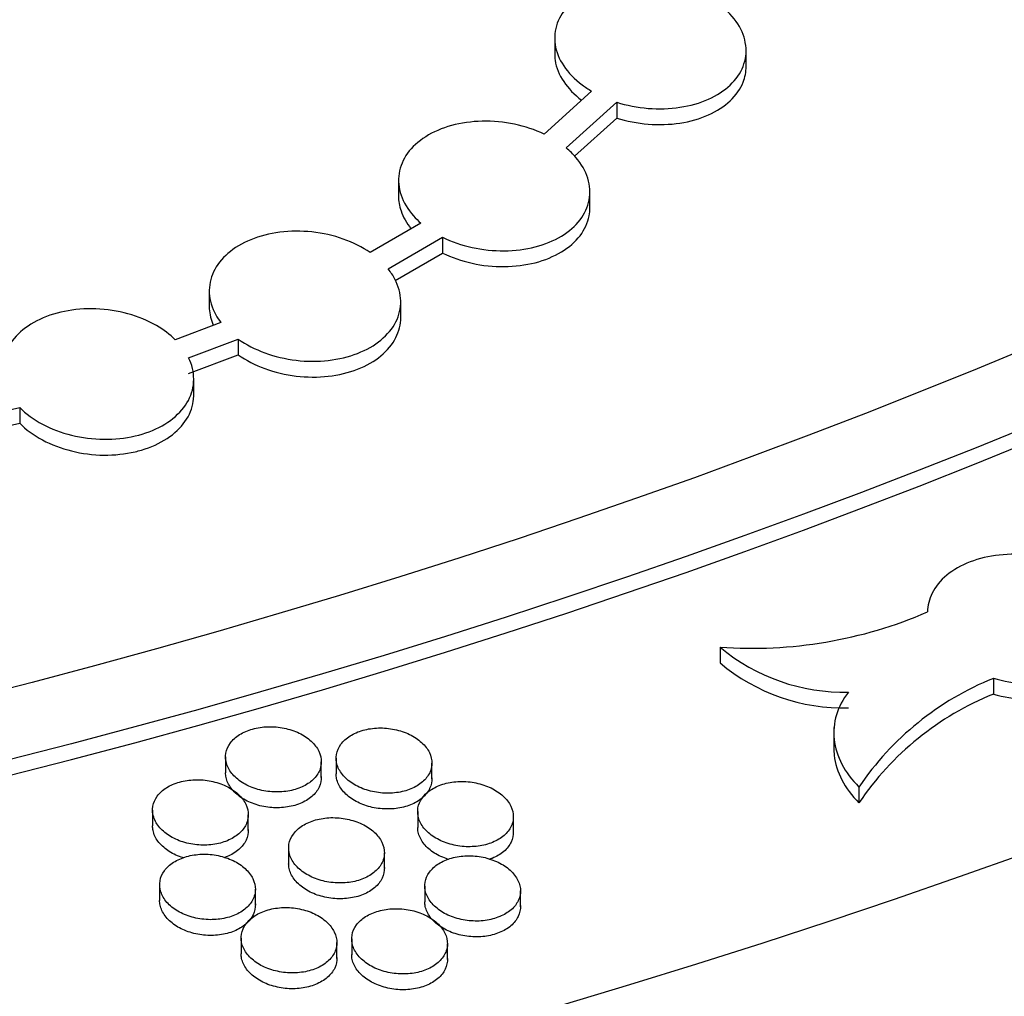
# Model space of a CAD drawing. Units: millimetres. Extents: x 0 to 835, y 0 to 1165.
# Drawn here: x 695 to 705, y 272 to 282 of the extents above; entities that cross this region are included whole.
import ezdxf
from ezdxf import colors
from ezdxf.entities.mleader import LeaderData, LeaderLine
from ezdxf.math import Vec2, Vec3

# ---------------------------------------------------------------- set-up
doc = ezdxf.new("R2010")
doc.units = ezdxf.units.MM
doc.layers.add('DV6_Défaut', color=7, linetype='Continuous')
doc.layers.add('Défaut', color=7, linetype='Continuous')

# ---------------------------------------------------------------- blocks, each defined once
blk = doc.blocks.new('_DOT')
at = {"color": 0}
blk.add_line((0, 0), (-1, 0), dxfattribs=at)
at = {"color": 0, "const_width": 0.333}
blk.add_lwpolyline([(-0.1665, 0, 1), (0.1665, 0, 1)], format="xyb", close=True, dxfattribs=at)
blk = doc.blocks.new('SE5')
at = {"layer": 'DV6_Défaut', "color": 7, "linetype": 'Continuous'}
for p, q in [((700.554, 282.033), (700.554, 281.868)), ((702.554, 281.737), (702.554, 281.902)), ((700.94, 281.478), (700.445, 281.029)), ((700.675, 280.884), (701.202, 281.362)), ((701.202, 281.362), (701.202, 281.197)), ((700.762, 280.798), (701.202, 281.197)), ((698.922, 280.547), (698.922, 280.382)), ((700.922, 280.261), (700.922, 280.425)), ((699.157, 280.099), (698.628, 279.791)), ((698.814, 279.621), (699.383, 279.952)), ((699.383, 279.952), (699.383, 279.787)), ((698.889, 279.499), (699.383, 279.787)), ((696.946, 279.391), (696.946, 279.226)), ((698.946, 279.113), (698.946, 279.278)), ((697.067, 279.061), (696.59, 278.881)), ((696.73, 278.693), (697.249, 278.888)), ((697.249, 278.888), (697.249, 278.724)), ((696.73, 278.528), (697.249, 278.724)), ((696.784, 278.306), (696.784, 278.471)), ((694.393, 278.048), (694.965, 278.174)), ((694.965, 278.174), (694.965, 278.009)), ((694.393, 277.883), (694.965, 278.009)), ((702.282, 275.67), (702.282, 275.505)), ((705.137, 275.345), (705.137, 275.18)), ((703.47, 274.831), (703.47, 274.611)), ((697.116, 274.523), (697.116, 274.358)), ((698.116, 274.308), (698.116, 274.473)), ((698.271, 274.511), (698.271, 274.346)), ((699.271, 274.294), (699.271, 274.459)), ((703.733, 274.209), (703.733, 274.044)), ((696.353, 273.968), (696.353, 273.803)), ((697.353, 273.755), (697.353, 273.919)), ((699.123, 273.952), (699.123, 273.787)), ((700.123, 273.735), (700.123, 273.9)), ((697.775, 273.573), (697.775, 273.408)), ((698.775, 273.358), (698.775, 273.523)), ((696.427, 273.189), (696.427, 273.024)), ((697.427, 272.977), (697.427, 273.141)), ((699.197, 273.175), (699.197, 273.01)), ((700.197, 272.959), (700.197, 273.124)), ((697.279, 272.632), (697.279, 272.467)), ((698.279, 272.419), (698.279, 272.584)), ((698.434, 272.622), (698.434, 272.457)), ((699.434, 272.407), (699.434, 272.572))]:
    blk.add_line(p, q, dxfattribs=at)
for centre, radius, start, end in [((702.614, 280.281), 4.623, 265.877, 293.3752), ((703.581, 277.228), 2.029, 230.1809, 271.2156), ((703.581, 277.063), 2.029, 230.1809, 271.2156), ((706.291, 272.482), 3.086, 111.9588, 145.985), ((706.291, 272.317), 3.086, 111.9588, 145.985)]:
    blk.add_arc(centre, radius, start, end, dxfattribs=at)
for centre, major_axis in [((670.814, 305.1), (-68.514, 0)), ((670.814, 305.381), (67.5, 0)), ((670.814, 305.611), (-65.5, 0)), ((670.814, 306.242), (60, 0)), ((670.814, 306.357), (-59, 0))]:
    blk.add_ellipse(centre, major_axis=major_axis, ratio=0.57735, dxfattribs=at)
for centre, major_axis, start_param, end_param in [((670.814, 303.378), (-70.2, 0), 0, 3.32528), ((670.814, 306.077), (60, 0), 3.141593, 6.283185), ((670.814, 305.216), (67.5, 0), 3.141593, 6.283185), ((670.814, 303.378), (-70, 0), 0, 3.141593), ((670.814, 302.153), (70.2, 0), 3.141593, 6.283185), ((670.814, 303.704), (-70, 0), 0.077066, 3.064725), ((670.814, 298.07), (-70.2, 0), 0, 3.157381), ((670.814, 296.846), (70.2, 0), 3.141593, 6.283185), ((670.814, 292.273), (-70.2, 0), 0, 3.19803), ((670.814, 292.273), (-70, 0), 0, 3.141593), ((670.814, 291.049), (70.2, 0), 3.141593, 6.283185), ((670.814, 298.07), (-70, 0), 0.256329, 2.96023), ((670.814, 290.232), (-70, 0), 0.131904, 3.009689), ((670.814, 280.282), (-67.7, 0), 0.008455, 3.133138), ((670.814, 279.466), (67.7, 0), 3.141593, 6.283185)]:
    blk.add_ellipse(centre, major_axis=major_axis, ratio=0.57735, start_param=start_param, end_param=end_param, dxfattribs=at)
for points, knots in [([(701.886, 282.578), (701.781, 282.61), (701.669, 282.631), (701.557, 282.638), (701.445, 282.646), (701.331, 282.641), (701.225, 282.623), (701.12, 282.606), (701.02, 282.575), (700.932, 282.535), (700.845, 282.494), (700.769, 282.442), (700.71, 282.384), (700.65, 282.325), (700.606, 282.257), (700.581, 282.187), (700.555, 282.116), (700.548, 282.039), (700.559, 281.965), (700.57, 281.889), (700.601, 281.813), (700.649, 281.741), (700.697, 281.67), (700.763, 281.602), (700.842, 281.543), (700.873, 281.52), (700.905, 281.498), (700.94, 281.478)], [0, 0, 0, 0, 0.119302, 0.119302, 0.119302, 0.238826, 0.238826, 0.238826, 0.357523, 0.357523, 0.357523, 0.475537, 0.475537, 0.475537, 0.593643, 0.593643, 0.593643, 0.712567, 0.712567, 0.712567, 0.832664, 0.832664, 0.832664, 0.953772, 0.953772, 0.953772, 1, 1, 1, 1]), ([(701.202, 281.362), (701.306, 281.329), (701.419, 281.307), (701.53, 281.298), (701.642, 281.289), (701.756, 281.293), (701.863, 281.309), (701.969, 281.325), (702.071, 281.354), (702.16, 281.394), (702.248, 281.433), (702.326, 281.484), (702.387, 281.541), (702.448, 281.599), (702.495, 281.666), (702.522, 281.736), (702.55, 281.806), (702.56, 281.882), (702.55, 281.956), (702.541, 282.032), (702.513, 282.108), (702.467, 282.179), (702.421, 282.251), (702.357, 282.32), (702.28, 282.38), (702.24, 282.411), (702.197, 282.439), (702.152, 282.465)], [0, 0, 0, 0, 0.117631, 0.117631, 0.117631, 0.235484, 0.235484, 0.235484, 0.352568, 0.352568, 0.352568, 0.469006, 0.469006, 0.469006, 0.585483, 0.585483, 0.585483, 0.702659, 0.702659, 0.702659, 0.820914, 0.820914, 0.820914, 0.940183, 0.940183, 0.940183, 1, 1, 1, 1]), ([(700.554, 281.868), (700.554, 281.845), (700.556, 281.822), (700.559, 281.8), (700.57, 281.724), (700.601, 281.648), (700.649, 281.577), (700.695, 281.507), (700.759, 281.441), (700.835, 281.383)], [0, 0, 0, 0, 0.131843, 0.131843, 0.131843, 0.570856, 0.570856, 0.570856, 1, 1, 1, 1]), ([(701.202, 281.197), (701.306, 281.164), (701.419, 281.142), (701.53, 281.133), (701.642, 281.124), (701.756, 281.128), (701.863, 281.144), (701.969, 281.16), (702.071, 281.189), (702.16, 281.229), (702.248, 281.268), (702.326, 281.319), (702.387, 281.376), (702.448, 281.434), (702.495, 281.501), (702.522, 281.571), (702.543, 281.624), (702.554, 281.68), (702.554, 281.737)], [0, 0, 0, 0, 0.174523, 0.174523, 0.174523, 0.349376, 0.349376, 0.349376, 0.523088, 0.523088, 0.523088, 0.695841, 0.695841, 0.695841, 0.868651, 0.868651, 0.868651, 1, 1, 1, 1]), ([(700.445, 281.029), (700.35, 281.074), (700.243, 281.11), (700.134, 281.132), (700.024, 281.155), (699.909, 281.166), (699.797, 281.163), (699.686, 281.161), (699.576, 281.145), (699.476, 281.118), (699.376, 281.091), (699.284, 281.051), (699.207, 281.002), (699.129, 280.953), (699.064, 280.894), (699.017, 280.829), (698.97, 280.764), (698.94, 280.692), (698.928, 280.619), (698.916, 280.544), (698.923, 280.467), (698.949, 280.392), (698.974, 280.317), (699.019, 280.242), (699.08, 280.175), (699.103, 280.149), (699.129, 280.124), (699.157, 280.099)], [0, 0, 0, 0, 0.119735, 0.119735, 0.119735, 0.239832, 0.239832, 0.239832, 0.359057, 0.359057, 0.359057, 0.477319, 0.477319, 0.477319, 0.595293, 0.595293, 0.595293, 0.71377, 0.71377, 0.71377, 0.833313, 0.833313, 0.833313, 0.954008, 0.954008, 0.954008, 1, 1, 1, 1]), ([(699.383, 279.952), (699.476, 279.906), (699.582, 279.869), (699.691, 279.845), (699.8, 279.821), (699.915, 279.809), (700.027, 279.81), (700.139, 279.811), (700.249, 279.825), (700.351, 279.851), (700.451, 279.877), (700.545, 279.916), (700.624, 279.963), (700.703, 280.011), (700.77, 280.069), (700.819, 280.133), (700.868, 280.197), (700.901, 280.268), (700.915, 280.341), (700.928, 280.415), (700.924, 280.492), (700.9, 280.567), (700.877, 280.642), (700.834, 280.717), (700.776, 280.785), (700.746, 280.819), (700.712, 280.853), (700.675, 280.884)], [0, 0, 0, 0, 0.118012, 0.118012, 0.118012, 0.236406, 0.236406, 0.236406, 0.353983, 0.353983, 0.353983, 0.470662, 0.470662, 0.470662, 0.58704, 0.58704, 0.58704, 0.703829, 0.703829, 0.703829, 0.821566, 0.821566, 0.821566, 0.940408, 0.940408, 0.940408, 1, 1, 1, 1]), ([(698.922, 280.383), (698.922, 280.331), (698.931, 280.279), (698.949, 280.227), (698.971, 280.163), (699.006, 280.1), (699.053, 280.041)], [0, 0, 0, 0, 0.445177, 0.445177, 0.445177, 1, 1, 1, 1]), ([(699.383, 279.787), (699.476, 279.741), (699.582, 279.704), (699.691, 279.68), (699.8, 279.656), (699.915, 279.644), (700.027, 279.645), (700.139, 279.646), (700.249, 279.66), (700.351, 279.686), (700.451, 279.712), (700.545, 279.751), (700.624, 279.798), (700.703, 279.846), (700.77, 279.904), (700.819, 279.968), (700.868, 280.032), (700.901, 280.103), (700.915, 280.176), (700.92, 280.204), (700.922, 280.231), (700.922, 280.259)], [0, 0, 0, 0, 0.157853, 0.157853, 0.157853, 0.316218, 0.316218, 0.316218, 0.473488, 0.473488, 0.473488, 0.629558, 0.629558, 0.629558, 0.785227, 0.785227, 0.785227, 0.941443, 0.941443, 0.941443, 1, 1, 1, 1]), ([(698.628, 279.791), (698.546, 279.848), (698.449, 279.896), (698.346, 279.933), (698.243, 279.969), (698.131, 279.994), (698.018, 280.007), (697.906, 280.018), (697.791, 280.018), (697.683, 280.004), (697.575, 279.99), (697.471, 279.963), (697.38, 279.926), (697.288, 279.889), (697.206, 279.839), (697.141, 279.783), (697.075, 279.726), (697.024, 279.66), (696.991, 279.59), (696.958, 279.52), (696.943, 279.444), (696.946, 279.369), (696.95, 279.293), (696.973, 279.215), (697.014, 279.142), (697.029, 279.114), (697.047, 279.087), (697.067, 279.061)], [0, 0, 0, 0, 0.120469, 0.120469, 0.120469, 0.241063, 0.241063, 0.241063, 0.360826, 0.360826, 0.360826, 0.479455, 0.479455, 0.479455, 0.597462, 0.597462, 0.597462, 0.715634, 0.715634, 0.715634, 0.834671, 0.834671, 0.834671, 0.954888, 0.954888, 0.954888, 1, 1, 1, 1]), ([(697.249, 278.888), (697.33, 278.831), (697.425, 278.781), (697.527, 278.744), (697.629, 278.706), (697.741, 278.68), (697.853, 278.666), (697.965, 278.653), (698.08, 278.653), (698.189, 278.665), (698.297, 278.677), (698.402, 278.702), (698.495, 278.739), (698.588, 278.775), (698.671, 278.822), (698.739, 278.878), (698.806, 278.934), (698.86, 278.999), (698.895, 279.067), (698.93, 279.137), (698.947, 279.212), (698.946, 279.287), (698.944, 279.363), (698.923, 279.441), (698.885, 279.514), (698.866, 279.551), (698.842, 279.586), (698.814, 279.621)], [0, 0, 0, 0, 0.118748, 0.118748, 0.118748, 0.237617, 0.237617, 0.237617, 0.355697, 0.355697, 0.355697, 0.47272, 0.47272, 0.47272, 0.589149, 0.589149, 0.589149, 0.70568, 0.70568, 0.70568, 0.822961, 0.822961, 0.822961, 0.941335, 0.941335, 0.941335, 1, 1, 1, 1]), ([(696.59, 278.881), (696.535, 278.935), (696.469, 278.985), (696.395, 279.028), (696.306, 279.08), (696.203, 279.122), (696.096, 279.152), (695.989, 279.181), (695.874, 279.199), (695.761, 279.203), (695.649, 279.208), (695.536, 279.199), (695.432, 279.177), (695.328, 279.156), (695.229, 279.122), (695.144, 279.078), (695.058, 279.034), (694.984, 278.98), (694.927, 278.918), (694.87, 278.856), (694.828, 278.786), (694.805, 278.714), (694.782, 278.641), (694.778, 278.563), (694.792, 278.487), (694.8, 278.446), (694.813, 278.404), (694.831, 278.364)], [0, 0, 0, 0, 0.100186, 0.100186, 0.100186, 0.221299, 0.221299, 0.221299, 0.341754, 0.341754, 0.341754, 0.461008, 0.461008, 0.461008, 0.579288, 0.579288, 0.579288, 0.69726, 0.69726, 0.69726, 0.81572, 0.81572, 0.81572, 0.935235, 0.935235, 0.935235, 1, 1, 1, 1]), ([(696.946, 279.226), (696.946, 279.219), (696.946, 279.211), (696.946, 279.204), (696.949, 279.147), (696.963, 279.089), (696.987, 279.033)], [0, 0, 0, 0, 0.115103, 0.115103, 0.115103, 1, 1, 1, 1]), ([(697.249, 278.724), (697.33, 278.666), (697.425, 278.617), (697.527, 278.579), (697.629, 278.541), (697.741, 278.515), (697.853, 278.501), (697.965, 278.488), (698.08, 278.488), (698.189, 278.5), (698.297, 278.512), (698.402, 278.538), (698.495, 278.574), (698.588, 278.61), (698.671, 278.657), (698.739, 278.713), (698.806, 278.769), (698.86, 278.834), (698.895, 278.903), (698.928, 278.969), (698.946, 279.041), (698.946, 279.113)], [0, 0, 0, 0, 0.145124, 0.145124, 0.145124, 0.290398, 0.290398, 0.290398, 0.434706, 0.434706, 0.434706, 0.577723, 0.577723, 0.577723, 0.720014, 0.720014, 0.720014, 0.86243, 0.86243, 0.86243, 1, 1, 1, 1]), ([(694.965, 278.174), (695.03, 278.108), (695.111, 278.048), (695.203, 277.999), (695.295, 277.95), (695.399, 277.91), (695.508, 277.883), (695.616, 277.857), (695.731, 277.842), (695.844, 277.841), (695.955, 277.84), (696.067, 277.852), (696.17, 277.876), (696.273, 277.9), (696.369, 277.936), (696.452, 277.982), (696.534, 278.028), (696.605, 278.085), (696.659, 278.148), (696.713, 278.211), (696.75, 278.282), (696.769, 278.355), (696.788, 278.429), (696.788, 278.507), (696.77, 278.582), (696.761, 278.62), (696.748, 278.657), (696.73, 278.693)], [0, 0, 0, 0, 0.119134, 0.119134, 0.119134, 0.238383, 0.238383, 0.238383, 0.356934, 0.356934, 0.356934, 0.474361, 0.474361, 0.474361, 0.590958, 0.590958, 0.590958, 0.707359, 0.707359, 0.707359, 0.824268, 0.824268, 0.824268, 0.942176, 0.942176, 0.942176, 1, 1, 1, 1]), ([(694.965, 278.009), (695.03, 277.943), (695.111, 277.883), (695.203, 277.834), (695.295, 277.785), (695.399, 277.745), (695.508, 277.719), (695.616, 277.692), (695.731, 277.677), (695.844, 277.676), (695.955, 277.675), (696.067, 277.687), (696.17, 277.711), (696.193, 277.716), (696.216, 277.722), (696.238, 277.729), (696.337, 277.758), (696.428, 277.799), (696.505, 277.85), (696.582, 277.9), (696.646, 277.961), (696.692, 278.026), (696.739, 278.093), (696.769, 278.166), (696.779, 278.24), (696.782, 278.261), (696.784, 278.283), (696.784, 278.305)], [0, 0, 0, 0, 0.13479, 0.13479, 0.13479, 0.269712, 0.269712, 0.269712, 0.403843, 0.403843, 0.403843, 0.536701, 0.536701, 0.536701, 0.565658, 0.565658, 0.565658, 0.69764, 0.69764, 0.69764, 0.829588, 0.829588, 0.829588, 0.962078, 0.962078, 0.962078, 1, 1, 1, 1]), ([(705.137, 275.345), (705.243, 275.315), (705.356, 275.296), (705.467, 275.291), (705.579, 275.285), (705.692, 275.292), (705.797, 275.312), (705.902, 275.332), (706.001, 275.364), (706.086, 275.406), (706.172, 275.448), (706.246, 275.502), (706.303, 275.562), (706.361, 275.622), (706.403, 275.69), (706.426, 275.762), (706.449, 275.833), (706.454, 275.91), (706.44, 275.985), (706.426, 276.06), (706.393, 276.136), (706.343, 276.207), (706.293, 276.278), (706.225, 276.345), (706.144, 276.403), (706.062, 276.461), (705.966, 276.512), (705.863, 276.55), (705.76, 276.588), (705.648, 276.615), (705.535, 276.629), (705.423, 276.643), (705.308, 276.644), (705.199, 276.632), (705.091, 276.62), (704.986, 276.596), (704.893, 276.56), (704.801, 276.524), (704.718, 276.477), (704.651, 276.422), (704.584, 276.367), (704.531, 276.302), (704.497, 276.233), (704.466, 276.171), (704.45, 276.105), (704.448, 276.038)], [0, 0, 0, 0, 0.066986, 0.066986, 0.066986, 0.134089, 0.134089, 0.134089, 0.200777, 0.200777, 0.200777, 0.26717, 0.26717, 0.26717, 0.333671, 0.333671, 0.333671, 0.400637, 0.400637, 0.400637, 0.468236, 0.468236, 0.468236, 0.536371, 0.536371, 0.536371, 0.604709, 0.604709, 0.604709, 0.672808, 0.672808, 0.672808, 0.740323, 0.740323, 0.740323, 0.807172, 0.807172, 0.807172, 0.87358, 0.87358, 0.87358, 0.939967, 0.939967, 0.939967, 1, 1, 1, 1]), ([(705.137, 275.18), (705.243, 275.15), (705.356, 275.131), (705.467, 275.126), (705.579, 275.12), (705.692, 275.127), (705.797, 275.147), (705.902, 275.167), (706.001, 275.199), (706.086, 275.241), (706.172, 275.284), (706.246, 275.337), (706.303, 275.397), (706.361, 275.457), (706.403, 275.525), (706.426, 275.597), (706.441, 275.642), (706.448, 275.689), (706.448, 275.736)], [0, 0, 0, 0, 0.178237, 0.178237, 0.178237, 0.356785, 0.356785, 0.356785, 0.534229, 0.534229, 0.534229, 0.710886, 0.710886, 0.710886, 0.887832, 0.887832, 0.887832, 1, 1, 1, 1]), ([(703.624, 275.2), (703.565, 275.125), (703.523, 275.046), (703.473, 274.879), (703.465, 274.792), (703.484, 274.619), (703.511, 274.532), (703.598, 274.365), (703.658, 274.284), (703.733, 274.209)], [0, 0, 0, 0, 0.25, 0.25, 0.5, 0.5, 0.75, 0.75, 1, 1, 1, 1]), ([(698.116, 274.468), (698.117, 274.506), (698.108, 274.545), (698.09, 274.583), (698.072, 274.62), (698.044, 274.656), (698.01, 274.688), (697.975, 274.72), (697.932, 274.749), (697.884, 274.772), (697.836, 274.795), (697.782, 274.813), (697.727, 274.824), (697.672, 274.835), (697.615, 274.841), (697.559, 274.839), (697.503, 274.837), (697.448, 274.829), (697.398, 274.815), (697.348, 274.801), (697.302, 274.781), (697.262, 274.756), (697.223, 274.732), (697.19, 274.702), (697.166, 274.669), (697.142, 274.636), (697.126, 274.6), (697.12, 274.563), (697.113, 274.525), (697.116, 274.486), (697.128, 274.448), (697.14, 274.41), (697.162, 274.373), (697.192, 274.339), (697.222, 274.305), (697.261, 274.273), (697.305, 274.247), (697.35, 274.221), (697.401, 274.199), (697.454, 274.184), (697.507, 274.169), (697.565, 274.16), (697.621, 274.158), (697.677, 274.155), (697.734, 274.159), (697.786, 274.17), (697.838, 274.18), (697.888, 274.196), (697.931, 274.218), (697.974, 274.24), (698.012, 274.267), (698.041, 274.297), (698.07, 274.328), (698.092, 274.363), (698.104, 274.399), (698.111, 274.421), (698.116, 274.444), (698.116, 274.468)], [0, 0, 0, 0, 0.054398, 0.054398, 0.054398, 0.108787, 0.108787, 0.108787, 0.163284, 0.163284, 0.163284, 0.217587, 0.217587, 0.217587, 0.271427, 0.271427, 0.271427, 0.324742, 0.324742, 0.324742, 0.377709, 0.377709, 0.377709, 0.430656, 0.430656, 0.430656, 0.483913, 0.483913, 0.483913, 0.537675, 0.537675, 0.537675, 0.591918, 0.591918, 0.591918, 0.646406, 0.646406, 0.646406, 0.700793, 0.700793, 0.700793, 0.754778, 0.754778, 0.754778, 0.808242, 0.808242, 0.808242, 0.861297, 0.861297, 0.861297, 0.914228, 0.914228, 0.914228, 0.967366, 0.967366, 0.967366, 1, 1, 1, 1]), ([(699.271, 274.454), (699.272, 274.492), (699.263, 274.532), (699.245, 274.569), (699.227, 274.606), (699.199, 274.642), (699.164, 274.674), (699.129, 274.706), (699.086, 274.735), (699.038, 274.758), (698.99, 274.781), (698.937, 274.799), (698.881, 274.811), (698.827, 274.822), (698.769, 274.827), (698.713, 274.826), (698.658, 274.824), (698.602, 274.816), (698.552, 274.802), (698.502, 274.788), (698.456, 274.768), (698.417, 274.743), (698.378, 274.719), (698.345, 274.689), (698.321, 274.656), (698.297, 274.624), (698.281, 274.587), (698.274, 274.55), (698.268, 274.513), (698.271, 274.474), (698.283, 274.436), (698.295, 274.398), (698.317, 274.361), (698.347, 274.327), (698.377, 274.292), (698.416, 274.261), (698.46, 274.235), (698.505, 274.209), (698.556, 274.187), (698.609, 274.172), (698.663, 274.157), (698.72, 274.148), (698.776, 274.145), (698.832, 274.143), (698.889, 274.147), (698.941, 274.157), (698.994, 274.167), (699.043, 274.183), (699.087, 274.205), (699.13, 274.227), (699.167, 274.254), (699.196, 274.284), (699.225, 274.315), (699.247, 274.349), (699.259, 274.385), (699.266, 274.408), (699.27, 274.431), (699.271, 274.454)], [0, 0, 0, 0, 0.054387, 0.054387, 0.054387, 0.108764, 0.108764, 0.108764, 0.163262, 0.163262, 0.163262, 0.217582, 0.217582, 0.217582, 0.271447, 0.271447, 0.271447, 0.324785, 0.324785, 0.324785, 0.377763, 0.377763, 0.377763, 0.430703, 0.430703, 0.430703, 0.483939, 0.483939, 0.483939, 0.537674, 0.537674, 0.537674, 0.591897, 0.591897, 0.591897, 0.646381, 0.646381, 0.646381, 0.700781, 0.700781, 0.700781, 0.75479, 0.75479, 0.75479, 0.808279, 0.808279, 0.808279, 0.861349, 0.861349, 0.861349, 0.914278, 0.914278, 0.914278, 0.967398, 0.967398, 0.967398, 1, 1, 1, 1]), ([(703.471, 274.613), (703.47, 274.589), (703.472, 274.565), (703.484, 274.454), (703.511, 274.367), (703.598, 274.2), (703.658, 274.119), (703.733, 274.044)], [0, 0, 0, 0, 0.12183, 0.12183, 0.560915, 0.560915, 1, 1, 1, 1]), ([(698.116, 274.319), (698.118, 274.281), (698.11, 274.242), (698.093, 274.207), (698.076, 274.171), (698.05, 274.138), (698.016, 274.109), (697.982, 274.08), (697.941, 274.055), (697.894, 274.036), (697.848, 274.018), (697.796, 274.004), (697.742, 273.998), (697.688, 273.991), (697.632, 273.99), (697.577, 273.996), (697.521, 274.002), (697.466, 274.014), (697.415, 274.032), (697.364, 274.049), (697.316, 274.073), (697.276, 274.101), (697.235, 274.129), (697.2, 274.162), (697.174, 274.197), (697.147, 274.232), (697.129, 274.271), (697.121, 274.309), (697.118, 274.325), (697.116, 274.342), (697.116, 274.358)], [0, 0, 0, 0, 0.106594, 0.106594, 0.106594, 0.213239, 0.213239, 0.213239, 0.319138, 0.319138, 0.319138, 0.424196, 0.424196, 0.424196, 0.528956, 0.528956, 0.528956, 0.634076, 0.634076, 0.634076, 0.740058, 0.740058, 0.740058, 0.847048, 0.847048, 0.847048, 0.954761, 0.954761, 0.954761, 1, 1, 1, 1]), ([(699.271, 274.305), (699.273, 274.267), (699.265, 274.229), (699.248, 274.193), (699.231, 274.158), (699.205, 274.124), (699.171, 274.095), (699.137, 274.067), (699.096, 274.042), (699.049, 274.023), (699.003, 274.005), (698.951, 273.992), (698.897, 273.985), (698.843, 273.978), (698.787, 273.978), (698.732, 273.983), (698.676, 273.989), (698.621, 274.002), (698.57, 274.019), (698.519, 274.037), (698.471, 274.061), (698.431, 274.089), (698.389, 274.117), (698.354, 274.15), (698.328, 274.185), (698.302, 274.22), (698.284, 274.259), (698.276, 274.297), (698.273, 274.313), (698.271, 274.33), (698.271, 274.346)], [0, 0, 0, 0, 0.106544, 0.106544, 0.106544, 0.213138, 0.213138, 0.213138, 0.318986, 0.318986, 0.318986, 0.424014, 0.424014, 0.424014, 0.528777, 0.528777, 0.528777, 0.633932, 0.633932, 0.633932, 0.739966, 0.739966, 0.739966, 0.847003, 0.847003, 0.847003, 0.954738, 0.954738, 0.954738, 1, 1, 1, 1]), ([(697.353, 273.914), (697.354, 273.953), (697.345, 273.992), (697.327, 274.029), (697.309, 274.067), (697.281, 274.103), (697.246, 274.135), (697.212, 274.167), (697.168, 274.196), (697.121, 274.219), (697.073, 274.241), (697.019, 274.259), (696.964, 274.271), (696.909, 274.282), (696.852, 274.287), (696.796, 274.285), (696.74, 274.283), (696.685, 274.275), (696.635, 274.261), (696.585, 274.247), (696.539, 274.227), (696.499, 274.202), (696.46, 274.177), (696.427, 274.147), (696.403, 274.114), (696.379, 274.081), (696.363, 274.045), (696.357, 274.008), (696.35, 273.97), (696.353, 273.931), (696.365, 273.893), (696.377, 273.855), (696.399, 273.817), (696.429, 273.784), (696.459, 273.749), (696.498, 273.718), (696.542, 273.692), (696.587, 273.666), (696.638, 273.644), (696.691, 273.629), (696.744, 273.614), (696.802, 273.605), (696.858, 273.603), (696.914, 273.601), (696.971, 273.605), (697.023, 273.615), (697.075, 273.626), (697.125, 273.642), (697.168, 273.664), (697.211, 273.686), (697.249, 273.713), (697.278, 273.744), (697.307, 273.774), (697.329, 273.809), (697.341, 273.845), (697.348, 273.868), (697.353, 273.891), (697.353, 273.914)], [0, 0, 0, 0, 0.054409, 0.054409, 0.054409, 0.10881, 0.10881, 0.10881, 0.163305, 0.163305, 0.163305, 0.21759, 0.21759, 0.21759, 0.271402, 0.271402, 0.271402, 0.324693, 0.324693, 0.324693, 0.377651, 0.377651, 0.377651, 0.430606, 0.430606, 0.430606, 0.483886, 0.483886, 0.483886, 0.537675, 0.537675, 0.537675, 0.591938, 0.591938, 0.591938, 0.646429, 0.646429, 0.646429, 0.700802, 0.700802, 0.700802, 0.754761, 0.754761, 0.754761, 0.8082, 0.8082, 0.8082, 0.861241, 0.861241, 0.861241, 0.914174, 0.914174, 0.914174, 0.96733, 0.96733, 0.96733, 1, 1, 1, 1]), ([(700.122, 273.895), (700.123, 273.933), (700.114, 273.973), (700.096, 274.01), (700.078, 274.047), (700.05, 274.083), (700.015, 274.115), (699.98, 274.147), (699.937, 274.176), (699.889, 274.199), (699.841, 274.222), (699.788, 274.24), (699.732, 274.252), (699.678, 274.263), (699.62, 274.268), (699.564, 274.266), (699.508, 274.265), (699.453, 274.257), (699.403, 274.243), (699.353, 274.229), (699.307, 274.209), (699.268, 274.184), (699.229, 274.16), (699.196, 274.13), (699.172, 274.097), (699.148, 274.064), (699.132, 274.028), (699.126, 273.991), (699.119, 273.954), (699.123, 273.915), (699.135, 273.877), (699.147, 273.839), (699.169, 273.802), (699.199, 273.768), (699.229, 273.734), (699.268, 273.702), (699.312, 273.676), (699.357, 273.65), (699.408, 273.628), (699.462, 273.613), (699.515, 273.598), (699.572, 273.589), (699.628, 273.586), (699.684, 273.584), (699.741, 273.588), (699.794, 273.598), (699.846, 273.608), (699.896, 273.625), (699.939, 273.646), (699.982, 273.668), (700.019, 273.695), (700.048, 273.725), (700.077, 273.756), (700.099, 273.79), (700.111, 273.827), (700.118, 273.849), (700.122, 273.872), (700.122, 273.895)], [0, 0, 0, 0, 0.054383, 0.054383, 0.054383, 0.108757, 0.108757, 0.108757, 0.163254, 0.163254, 0.163254, 0.217579, 0.217579, 0.217579, 0.271453, 0.271453, 0.271453, 0.324799, 0.324799, 0.324799, 0.37778, 0.37778, 0.37778, 0.430718, 0.430718, 0.430718, 0.483947, 0.483947, 0.483947, 0.537674, 0.537674, 0.537674, 0.59189, 0.59189, 0.59189, 0.646373, 0.646373, 0.646373, 0.700777, 0.700777, 0.700777, 0.754794, 0.754794, 0.754794, 0.808291, 0.808291, 0.808291, 0.861365, 0.861365, 0.861365, 0.914294, 0.914294, 0.914294, 0.967408, 0.967408, 0.967408, 1, 1, 1, 1]), ([(698.775, 273.518), (698.776, 273.556), (698.767, 273.596), (698.748, 273.633), (698.73, 273.67), (698.703, 273.706), (698.668, 273.738), (698.633, 273.77), (698.59, 273.799), (698.542, 273.822), (698.494, 273.845), (698.44, 273.863), (698.385, 273.874), (698.33, 273.885), (698.273, 273.89), (698.217, 273.889), (698.161, 273.887), (698.106, 273.879), (698.056, 273.865), (698.006, 273.851), (697.96, 273.831), (697.921, 273.806), (697.881, 273.781), (697.849, 273.751), (697.825, 273.718), (697.8, 273.686), (697.785, 273.649), (697.778, 273.612), (697.772, 273.574), (697.775, 273.535), (697.787, 273.498), (697.8, 273.46), (697.822, 273.422), (697.851, 273.388), (697.882, 273.354), (697.92, 273.323), (697.965, 273.297), (698.009, 273.27), (698.06, 273.249), (698.114, 273.234), (698.167, 273.219), (698.224, 273.21), (698.281, 273.207), (698.337, 273.205), (698.393, 273.209), (698.446, 273.219), (698.498, 273.23), (698.548, 273.246), (698.591, 273.268), (698.634, 273.29), (698.671, 273.317), (698.7, 273.348), (698.729, 273.378), (698.751, 273.413), (698.763, 273.449), (698.77, 273.471), (698.774, 273.495), (698.775, 273.518)], [0, 0, 0, 0, 0.054399, 0.054399, 0.054399, 0.10879, 0.10879, 0.10879, 0.163286, 0.163286, 0.163286, 0.217588, 0.217588, 0.217588, 0.271424, 0.271424, 0.271424, 0.324737, 0.324737, 0.324737, 0.377704, 0.377704, 0.377704, 0.430652, 0.430652, 0.430652, 0.483911, 0.483911, 0.483911, 0.537675, 0.537675, 0.537675, 0.591919, 0.591919, 0.591919, 0.646408, 0.646408, 0.646408, 0.700794, 0.700794, 0.700794, 0.754777, 0.754777, 0.754777, 0.808238, 0.808238, 0.808238, 0.861292, 0.861292, 0.861292, 0.914223, 0.914223, 0.914223, 0.967362, 0.967362, 0.967362, 1, 1, 1, 1]), ([(696.68, 273.468), (696.67, 273.471), (696.661, 273.474), (696.652, 273.477), (696.601, 273.494), (696.553, 273.518), (696.513, 273.546), (696.472, 273.574), (696.437, 273.607), (696.41, 273.642), (696.384, 273.677), (696.366, 273.716), (696.358, 273.754), (696.355, 273.77), (696.353, 273.787), (696.353, 273.803)], [0, 0, 0, 0, 0.048517, 0.048517, 0.048517, 0.324077, 0.324077, 0.324077, 0.602266, 0.602266, 0.602266, 0.882396, 0.882396, 0.882396, 1, 1, 1, 1]), ([(697.353, 273.766), (697.355, 273.727), (697.347, 273.689), (697.33, 273.653), (697.313, 273.618), (697.287, 273.584), (697.253, 273.555), (697.219, 273.526), (697.178, 273.501), (697.131, 273.482), (697.12, 273.478), (697.11, 273.474), (697.098, 273.47)], [0, 0, 0, 0, 0.310695, 0.310695, 0.310695, 0.621537, 0.621537, 0.621537, 0.930206, 0.930206, 0.930206, 1, 1, 1, 1]), ([(699.448, 273.452), (699.439, 273.455), (699.431, 273.458), (699.422, 273.461), (699.371, 273.478), (699.323, 273.502), (699.282, 273.53), (699.241, 273.558), (699.206, 273.591), (699.18, 273.626), (699.154, 273.662), (699.136, 273.7), (699.128, 273.739), (699.124, 273.755), (699.123, 273.771), (699.123, 273.787)], [0, 0, 0, 0, 0.046189, 0.046189, 0.046189, 0.322478, 0.322478, 0.322478, 0.601377, 0.601377, 0.601377, 0.882067, 0.882067, 0.882067, 1, 1, 1, 1]), ([(700.122, 273.746), (700.124, 273.708), (700.116, 273.669), (700.099, 273.634), (700.083, 273.599), (700.056, 273.565), (700.023, 273.536), (699.989, 273.508), (699.947, 273.483), (699.901, 273.464), (699.89, 273.46), (699.88, 273.456), (699.869, 273.453)], [0, 0, 0, 0, 0.310928, 0.310928, 0.310928, 0.622005, 0.622005, 0.622005, 0.930903, 0.930903, 0.930903, 1, 1, 1, 1]), ([(697.427, 273.137), (697.428, 273.175), (697.419, 273.215), (697.401, 273.252), (697.383, 273.289), (697.355, 273.325), (697.32, 273.357), (697.285, 273.389), (697.242, 273.418), (697.194, 273.441), (697.147, 273.464), (697.093, 273.481), (697.038, 273.493), (696.983, 273.504), (696.925, 273.509), (696.869, 273.507), (696.814, 273.505), (696.759, 273.497), (696.709, 273.483), (696.659, 273.468), (696.612, 273.448), (696.573, 273.423), (696.534, 273.398), (696.501, 273.368), (696.477, 273.335), (696.453, 273.302), (696.437, 273.266), (696.431, 273.229), (696.424, 273.191), (696.427, 273.152), (696.44, 273.114), (696.452, 273.076), (696.474, 273.038), (696.504, 273.004), (696.534, 272.97), (696.573, 272.939), (696.617, 272.913), (696.661, 272.887), (696.712, 272.866), (696.766, 272.851), (696.819, 272.836), (696.876, 272.827), (696.933, 272.824), (696.989, 272.822), (697.045, 272.826), (697.098, 272.837), (697.15, 272.847), (697.2, 272.864), (697.243, 272.886), (697.286, 272.908), (697.323, 272.935), (697.352, 272.966), (697.382, 272.996), (697.403, 273.031), (697.415, 273.068), (697.423, 273.09), (697.427, 273.113), (697.427, 273.137)], [0, 0, 0, 0, 0.054414, 0.054414, 0.054414, 0.10882, 0.10882, 0.10882, 0.163314, 0.163314, 0.163314, 0.21759, 0.21759, 0.21759, 0.271389, 0.271389, 0.271389, 0.32467, 0.32467, 0.32467, 0.377624, 0.377624, 0.377624, 0.430584, 0.430584, 0.430584, 0.483874, 0.483874, 0.483874, 0.537675, 0.537675, 0.537675, 0.591946, 0.591946, 0.591946, 0.646439, 0.646439, 0.646439, 0.700805, 0.700805, 0.700805, 0.754753, 0.754753, 0.754753, 0.80818, 0.80818, 0.80818, 0.861215, 0.861215, 0.861215, 0.91415, 0.91415, 0.91415, 0.967314, 0.967314, 0.967314, 1, 1, 1, 1]), ([(698.775, 273.369), (698.776, 273.331), (698.769, 273.292), (698.752, 273.257), (698.735, 273.221), (698.709, 273.187), (698.675, 273.159), (698.641, 273.13), (698.599, 273.105), (698.553, 273.086), (698.507, 273.067), (698.455, 273.054), (698.401, 273.047), (698.347, 273.041), (698.29, 273.04), (698.235, 273.046), (698.18, 273.052), (698.125, 273.064), (698.074, 273.081), (698.023, 273.099), (697.975, 273.123), (697.934, 273.151), (697.893, 273.179), (697.858, 273.212), (697.832, 273.247), (697.806, 273.282), (697.788, 273.321), (697.78, 273.359), (697.777, 273.375), (697.775, 273.392), (697.775, 273.408)], [0, 0, 0, 0, 0.106594, 0.106594, 0.106594, 0.21324, 0.21324, 0.21324, 0.319138, 0.319138, 0.319138, 0.424196, 0.424196, 0.424196, 0.528956, 0.528956, 0.528956, 0.634075, 0.634075, 0.634075, 0.740058, 0.740058, 0.740058, 0.847048, 0.847048, 0.847048, 0.95476, 0.95476, 0.95476, 1, 1, 1, 1]), ([(700.197, 273.119), (700.197, 273.158), (700.188, 273.197), (700.17, 273.234), (700.152, 273.272), (700.124, 273.308), (700.089, 273.34), (700.054, 273.372), (700.011, 273.4), (699.963, 273.423), (699.915, 273.446), (699.861, 273.464), (699.806, 273.476), (699.751, 273.487), (699.694, 273.492), (699.638, 273.49), (699.582, 273.489), (699.527, 273.481), (699.477, 273.467), (699.427, 273.453), (699.381, 273.432), (699.342, 273.408), (699.303, 273.383), (699.27, 273.353), (699.246, 273.32), (699.222, 273.288), (699.206, 273.251), (699.2, 273.214), (699.194, 273.177), (699.197, 273.137), (699.209, 273.1), (699.222, 273.062), (699.244, 273.024), (699.274, 272.991), (699.304, 272.957), (699.343, 272.925), (699.387, 272.899), (699.431, 272.873), (699.483, 272.851), (699.536, 272.836), (699.589, 272.821), (699.647, 272.812), (699.703, 272.81), (699.759, 272.807), (699.816, 272.811), (699.868, 272.822), (699.92, 272.832), (699.97, 272.849), (700.013, 272.87), (700.056, 272.892), (700.094, 272.919), (700.123, 272.949), (700.152, 272.98), (700.173, 273.015), (700.185, 273.051), (700.192, 273.073), (700.196, 273.096), (700.197, 273.119)], [0, 0, 0, 0, 0.054389, 0.054389, 0.054389, 0.108769, 0.108769, 0.108769, 0.163266, 0.163266, 0.163266, 0.217583, 0.217583, 0.217583, 0.271444, 0.271444, 0.271444, 0.324778, 0.324778, 0.324778, 0.377754, 0.377754, 0.377754, 0.430695, 0.430695, 0.430695, 0.483935, 0.483935, 0.483935, 0.537675, 0.537675, 0.537675, 0.591901, 0.591901, 0.591901, 0.646385, 0.646385, 0.646385, 0.700783, 0.700783, 0.700783, 0.754789, 0.754789, 0.754789, 0.808273, 0.808273, 0.808273, 0.86134, 0.86134, 0.86134, 0.914269, 0.914269, 0.914269, 0.967392, 0.967392, 0.967392, 1, 1, 1, 1]), ([(697.427, 272.988), (697.429, 272.949), (697.421, 272.911), (697.404, 272.875), (697.387, 272.84), (697.361, 272.806), (697.327, 272.777), (697.294, 272.748), (697.252, 272.723), (697.205, 272.704), (697.159, 272.685), (697.107, 272.672), (697.053, 272.665), (696.999, 272.658), (696.943, 272.657), (696.887, 272.663), (696.832, 272.668), (696.777, 272.681), (696.726, 272.698), (696.675, 272.716), (696.627, 272.739), (696.587, 272.767), (696.546, 272.795), (696.511, 272.828), (696.485, 272.863), (696.458, 272.898), (696.441, 272.937), (696.432, 272.975), (696.429, 272.992), (696.427, 273.008), (696.427, 273.024)], [0, 0, 0, 0, 0.106665, 0.106665, 0.106665, 0.21338, 0.21338, 0.21338, 0.31935, 0.31935, 0.31935, 0.424452, 0.424452, 0.424452, 0.529212, 0.529212, 0.529212, 0.634287, 0.634287, 0.634287, 0.740199, 0.740199, 0.740199, 0.847124, 0.847124, 0.847124, 0.954803, 0.954803, 0.954803, 1, 1, 1, 1]), ([(700.196, 272.97), (700.198, 272.932), (700.19, 272.893), (700.174, 272.858), (700.157, 272.822), (700.13, 272.789), (700.097, 272.76), (700.063, 272.731), (700.021, 272.707), (699.975, 272.688), (699.929, 272.669), (699.877, 272.656), (699.823, 272.649), (699.769, 272.643), (699.712, 272.642), (699.657, 272.648), (699.602, 272.654), (699.547, 272.666), (699.496, 272.684), (699.445, 272.702), (699.397, 272.726), (699.356, 272.754), (699.315, 272.782), (699.28, 272.815), (699.254, 272.85), (699.228, 272.885), (699.21, 272.923), (699.202, 272.962), (699.198, 272.978), (699.197, 272.994), (699.197, 273.011)], [0, 0, 0, 0, 0.106546, 0.106546, 0.106546, 0.213142, 0.213142, 0.213142, 0.318992, 0.318992, 0.318992, 0.42402, 0.42402, 0.42402, 0.528783, 0.528783, 0.528783, 0.633935, 0.633935, 0.633935, 0.739968, 0.739968, 0.739968, 0.847004, 0.847004, 0.847004, 0.954738, 0.954738, 0.954738, 1, 1, 1, 1]), ([(698.279, 272.58), (698.28, 272.618), (698.27, 272.658), (698.252, 272.695), (698.234, 272.732), (698.206, 272.768), (698.172, 272.8), (698.137, 272.832), (698.093, 272.861), (698.045, 272.884), (697.998, 272.907), (697.944, 272.924), (697.889, 272.936), (697.834, 272.947), (697.776, 272.951), (697.72, 272.95), (697.665, 272.948), (697.61, 272.94), (697.56, 272.925), (697.51, 272.911), (697.463, 272.891), (697.424, 272.866), (697.385, 272.841), (697.352, 272.811), (697.328, 272.778), (697.304, 272.745), (697.289, 272.709), (697.282, 272.672), (697.276, 272.634), (697.279, 272.595), (697.291, 272.557), (697.304, 272.519), (697.326, 272.481), (697.356, 272.448), (697.386, 272.414), (697.425, 272.382), (697.469, 272.356), (697.513, 272.33), (697.565, 272.309), (697.618, 272.294), (697.671, 272.279), (697.729, 272.27), (697.785, 272.268), (697.841, 272.265), (697.897, 272.27), (697.95, 272.28), (698.002, 272.291), (698.052, 272.307), (698.095, 272.329), (698.138, 272.351), (698.175, 272.378), (698.204, 272.409), (698.234, 272.44), (698.255, 272.475), (698.267, 272.511), (698.274, 272.533), (698.278, 272.556), (698.279, 272.58)], [0, 0, 0, 0, 0.05441, 0.05441, 0.05441, 0.108812, 0.108812, 0.108812, 0.163308, 0.163308, 0.163308, 0.21759, 0.21759, 0.21759, 0.271399, 0.271399, 0.271399, 0.324687, 0.324687, 0.324687, 0.377645, 0.377645, 0.377645, 0.430601, 0.430601, 0.430601, 0.483884, 0.483884, 0.483884, 0.537675, 0.537675, 0.537675, 0.591939, 0.591939, 0.591939, 0.646431, 0.646431, 0.646431, 0.700803, 0.700803, 0.700803, 0.75476, 0.75476, 0.75476, 0.808196, 0.808196, 0.808196, 0.861235, 0.861235, 0.861235, 0.914169, 0.914169, 0.914169, 0.967326, 0.967326, 0.967326, 1, 1, 1, 1]), ([(699.434, 272.568), (699.434, 272.607), (699.425, 272.646), (699.407, 272.683), (699.389, 272.721), (699.361, 272.757), (699.326, 272.788), (699.291, 272.82), (699.248, 272.849), (699.2, 272.872), (699.152, 272.895), (699.098, 272.913), (699.043, 272.924), (698.988, 272.935), (698.93, 272.94), (698.875, 272.938), (698.819, 272.937), (698.764, 272.929), (698.714, 272.914), (698.664, 272.9), (698.618, 272.88), (698.579, 272.855), (698.54, 272.83), (698.507, 272.8), (698.483, 272.768), (698.459, 272.735), (698.443, 272.698), (698.437, 272.661), (698.431, 272.624), (698.434, 272.584), (698.446, 272.547), (698.459, 272.509), (698.481, 272.471), (698.511, 272.437), (698.541, 272.403), (698.58, 272.372), (698.624, 272.346), (698.669, 272.32), (698.72, 272.298), (698.773, 272.283), (698.827, 272.268), (698.884, 272.259), (698.94, 272.257), (698.996, 272.255), (699.053, 272.259), (699.105, 272.269), (699.157, 272.28), (699.207, 272.296), (699.25, 272.318), (699.293, 272.34), (699.331, 272.367), (699.359, 272.398), (699.389, 272.428), (699.41, 272.463), (699.422, 272.499), (699.429, 272.522), (699.433, 272.545), (699.434, 272.568)], [0, 0, 0, 0, 0.0544, 0.0544, 0.0544, 0.108792, 0.108792, 0.108792, 0.163289, 0.163289, 0.163289, 0.217588, 0.217588, 0.217588, 0.271422, 0.271422, 0.271422, 0.324733, 0.324733, 0.324733, 0.377699, 0.377699, 0.377699, 0.430647, 0.430647, 0.430647, 0.483909, 0.483909, 0.483909, 0.537675, 0.537675, 0.537675, 0.591921, 0.591921, 0.591921, 0.64641, 0.64641, 0.64641, 0.700795, 0.700795, 0.700795, 0.754775, 0.754775, 0.754775, 0.808235, 0.808235, 0.808235, 0.861287, 0.861287, 0.861287, 0.914218, 0.914218, 0.914218, 0.967359, 0.967359, 0.967359, 1, 1, 1, 1]), ([(698.279, 272.43), (698.28, 272.392), (698.273, 272.354), (698.256, 272.318), (698.239, 272.282), (698.213, 272.249), (698.179, 272.22), (698.145, 272.191), (698.103, 272.166), (698.057, 272.147), (698.011, 272.128), (697.958, 272.115), (697.905, 272.108), (697.851, 272.101), (697.794, 272.1), (697.739, 272.106), (697.684, 272.112), (697.629, 272.124), (697.578, 272.141), (697.527, 272.159), (697.479, 272.183), (697.438, 272.211), (697.397, 272.239), (697.362, 272.272), (697.336, 272.307), (697.31, 272.342), (697.292, 272.38), (697.284, 272.419), (697.281, 272.435), (697.279, 272.451), (697.279, 272.468)], [0, 0, 0, 0, 0.106644, 0.106644, 0.106644, 0.213338, 0.213338, 0.213338, 0.319287, 0.319287, 0.319287, 0.424375, 0.424375, 0.424375, 0.529134, 0.529134, 0.529134, 0.634221, 0.634221, 0.634221, 0.740155, 0.740155, 0.740155, 0.847099, 0.847099, 0.847099, 0.954789, 0.954789, 0.954789, 1, 1, 1, 1]), ([(699.433, 272.418), (699.435, 272.38), (699.428, 272.342), (699.411, 272.306), (699.394, 272.271), (699.367, 272.237), (699.334, 272.208), (699.3, 272.18), (699.258, 272.155), (699.212, 272.136), (699.166, 272.117), (699.113, 272.104), (699.06, 272.097), (699.006, 272.09), (698.949, 272.09), (698.894, 272.095), (698.839, 272.101), (698.784, 272.113), (698.733, 272.131), (698.682, 272.149), (698.634, 272.173), (698.593, 272.201), (698.552, 272.229), (698.517, 272.262), (698.491, 272.297), (698.465, 272.332), (698.447, 272.37), (698.439, 272.409), (698.435, 272.425), (698.434, 272.441), (698.434, 272.458)], [0, 0, 0, 0, 0.106595, 0.106595, 0.106595, 0.21324, 0.21324, 0.21324, 0.319139, 0.319139, 0.319139, 0.424196, 0.424196, 0.424196, 0.528956, 0.528956, 0.528956, 0.634075, 0.634075, 0.634075, 0.740057, 0.740057, 0.740057, 0.847048, 0.847048, 0.847048, 0.95476, 0.95476, 0.95476, 1, 1, 1, 1])]:
    blk.add_open_spline(points, degree=3, knots=knots, dxfattribs=at)

msp = doc.modelspace()

# ---------------------------------------------------------------- block references
at = {"layer": 'Défaut'}
msp.add_blockref('SE5', (0, 0), dxfattribs=at)

# ---------------------------------------------------------------- leaders
at = {"layer": 'Défaut', "color": 7, "linetype": 'Continuous'}
ml = msp.add_multileader_mtext('Standard', dxfattribs=at)
ml.set_content('{\\pxsm0.9;\\fSolid Edge ISO|b1||i0||c0|p34;\\W1.;12/02/2009\\P}', color=256)
ml.set_leader_properties()
ml.set_arrow_properties(name='DOT')
ml.build(insert=Vec2(0, 0))
ml.multileader.update_dxf_attribs({"leader_type": 0, "dogleg_length": 0, "arrow_head_size": 12})
ctx = ml.context
ctx.base_point, ctx.char_height, ctx.arrow_head_size, ctx.landing_gap_size = Vec3(747.016, 1157.46), 12, 12, 4.2
notes = []
notes.append((ctx, [(0, (0, 0, 0), (0, 0), (1, 0), 1, [])]))
ctx.mtext.insert = Vec3(749.016, 1163.58)
for ctx, leaders in notes:
    for number, flags, end, landing, length, lines in leaders:
        leader = LeaderData()
        leader.index, (leader.has_last_leader_line, leader.has_dogleg_vector, leader.attachment_direction) = number, flags
        leader.last_leader_point, leader.dogleg_vector, leader.dogleg_length = Vec3(end), Vec3(landing), length
        for number, points, colour, breaks in lines:
            line = LeaderLine()
            line.index, line.vertices, line.color, line.breaks = number, Vec3.list(points), colors.encode_raw_color(colour), breaks
            leader.lines.append(line)
        ctx.leaders.append(leader)

doc.saveas('drawing.dxf')
